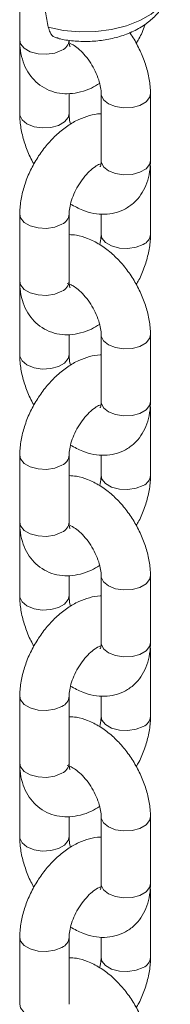
# Model space of a CAD drawing. Units: millimetres. Extents: x 0 to 42, y 0 to 29.8.
# Drawn here: x 34.2 to 34.2, y 20.2 to 20.5 of the extents above; entities that cross this region are included whole.
import ezdxf

# ---------------------------------------------------------------- set-up
doc = ezdxf.new("R2010")
doc.units = ezdxf.units.MM

msp = doc.modelspace()

# ---------------------------------------------------------------- linework, layer by layer
at = {"color": 7, "linetype": 'Continuous', "lineweight": 18}
for p, q in [((34.20572905944458, 20.47155471144322), (34.20572905944458, 20.4552238952055)), ((34.20572905944464, 20.45358895578084), (34.20572905944464, 20.43725813954313)), ((34.21772905944464, 20.43725813954313), (34.21772905944464, 20.44218941164187)), ((34.22552804931777, 20.4421592422153), (34.22552804931777, 20.42582842597758)), ((34.23752804931777, 20.42582842597758), (34.23752804931777, 20.4421592422153)), ((34.23752804931781, 20.42419348655296), (34.2374860123445, 20.42503376825327)), ((34.23752804931782, 20.40786267031524), (34.23752804931782, 20.42419348655295)), ((34.20572905944458, 20.41276377298745), (34.20572905944458, 20.39643295674973)), ((34.21772905944457, 20.39643295674973), (34.21772905944457, 20.41276377298745)), ((34.22552804931783, 20.41283422450324), (34.22552804931783, 20.40786267031524)), ((34.20572905944464, 20.39479801732507), (34.20572905944464, 20.37846720108735)), ((34.21772905944464, 20.37846720108735), (34.21772905944464, 20.3833984731861)), ((34.22552804931777, 20.38336830375953), (34.22552804931777, 20.36703748752181)), ((34.23752804931777, 20.36703748752181), (34.23752804931777, 20.38336830375953)), ((34.23752804931781, 20.36540254809718), (34.2374860123445, 20.3662428297975)), ((34.23752804931782, 20.34907173185946), (34.23752804931782, 20.36540254809718)), ((34.20572905944458, 20.35397283453167), (34.20572905944458, 20.33764201829396)), ((34.21772905944457, 20.33764201829396), (34.21772905944457, 20.35397283453167)), ((34.22552804931783, 20.35404328604747), (34.22552804931783, 20.34907173185946)), ((34.20572905944464, 20.33600707886929), (34.20572905944464, 20.31967626263158)), ((34.21772905944464, 20.31967626263158), (34.21772905944464, 20.32460753473032)), ((34.22552804931777, 20.32457736530375), (34.22552804931777, 20.30824654906604)), ((34.23752804931777, 20.30824654906604), (34.23752804931777, 20.32457736530375)), ((34.23752804931781, 20.30661160964141), (34.2374860123445, 20.30745189134172)), ((34.23752804931782, 20.29028079340369), (34.23752804931782, 20.3066116096414)), ((34.20572905944458, 20.2951818960759), (34.20572905944458, 20.27885107983818)), ((34.21772905944457, 20.27885107983818), (34.21772905944457, 20.2951818960759)), ((34.22552804931783, 20.29525234759169), (34.22552804931783, 20.29028079340369)), ((34.20572905944464, 20.27721614041352), (34.20572905944464, 20.2608853241758)), ((34.21772905944464, 20.2608853241758), (34.21772905944464, 20.26581659627455)), ((34.22552804931777, 20.26578642684798), (34.22552804931777, 20.24945561061026)), ((34.23752804931777, 20.24945561061026), (34.23752804931777, 20.26578642684797)), ((34.23752804931781, 20.24782067118564), (34.2374860123445, 20.24866095288595)), ((34.23752804931782, 20.23148985494791), (34.23752804931782, 20.24782067118563)), ((34.20572905944458, 20.23639095762012), (34.20572905944458, 20.22006014138241)), ((34.21772905944457, 20.22006014138241), (34.21772905944457, 20.23639095762012)), ((34.22552804931783, 20.23646140913592), (34.22552804931783, 20.23148985494791))]:
    msp.add_line(p, q, dxfattribs=at)
at = {"color": 8, "linetype": 'Continuous', "lineweight": 18, "flags": 128}
for points in [[(34.21267144481615, 20.45839061274385), (34.2163747730002, 20.45761281344852), (34.22026532170066, 20.45725064693175), (34.22420444972102, 20.45731701913639), (34.22805178472208, 20.45780956486345), (34.23167022544409, 20.45871073205686), (34.23493082736284, 20.45998840727773), (34.2377173976772, 20.46159706007907), (34.2399306358843, 20.46347936550076), (34.24149167239096, 20.46556824686648), (34.24234156364165, 20.46777395343801)], [(34.20572905944458, 20.4552238952055), (34.20593350448684, 20.45432741687916), (34.20681414717885, 20.45323718343362), (34.20828760082647, 20.45238657674852), (34.21017614517396, 20.45187819254369), (34.21225199390106, 20.45177334945719), (34.21426476901502, 20.45208469311256), (34.2159717001317, 20.45277467087004)], [(34.22552805001334, 20.4421575743733), (34.22555088112922, 20.44185735857934), (34.22609020259554, 20.44069540823887), (34.22728540863065, 20.43971001787983), (34.22899233974732, 20.43902004012236), (34.23100511486128, 20.43870869646698), (34.23308096358838, 20.43881353955348), (34.23496950793587, 20.43932192375831), (34.2364429615835, 20.44017253044342), (34.2373236042755, 20.44126276388895), (34.2375280480279, 20.44216151341369)], [(34.21772904747253, 20.43726505893877), (34.21752461440238, 20.43636166121678), (34.21664397171038, 20.43527142777124), (34.21517051806276, 20.43442082108614), (34.21328197371526, 20.43391243688131), (34.21120612498816, 20.43380759379481), (34.2091933498742, 20.43411893745019), (34.20748641875753, 20.43480891520766), (34.20629121272243, 20.43579430556669), (34.2057518912561, 20.43695625590717), (34.20572906009895, 20.43725975715445)], [(34.22552804931777, 20.42582842597758), (34.22555088112922, 20.42552654234163), (34.22609020259554, 20.42436459200115), (34.22728540863065, 20.42337920164212), (34.22899233974732, 20.42268922388464), (34.23100511486128, 20.42237788022927), (34.23308096358838, 20.42248272331577), (34.23496950793587, 20.4229911075206), (34.2364429615835, 20.4238417142057), (34.2373236042755, 20.42493194765124), (34.23752804931777, 20.42582842597758)], [(34.23752804882937, 20.42419208891006), (34.23750521750637, 20.42389160291699), (34.23739893329464, 20.42347878633566)], [(34.20572906020924, 20.41276202428185), (34.20593350448684, 20.4118672946611), (34.20681414717885, 20.41077706121556), (34.20828760082647, 20.40992645453046), (34.21017614517396, 20.40941807032563), (34.21225199390106, 20.40931322723913), (34.21426476901502, 20.4096245708945), (34.21597170013169, 20.41031454865198)], [(34.23577069000495, 20.40541344597977), (34.23406375888828, 20.40472346822229), (34.23205098377431, 20.40441212456691), (34.22997513504721, 20.40451696765342), (34.22808659069972, 20.40502535185825), (34.22661313705209, 20.40587595854335), (34.22573249436009, 20.40696619198889), (34.22552804988763, 20.40786417985279)], [(34.20572905944458, 20.39643295674973), (34.20593350448684, 20.39553647842338), (34.20681414717885, 20.39444624497785), (34.20828760082647, 20.39359563829274), (34.21017614517396, 20.39308725408792), (34.21225199390106, 20.39298241100141), (34.21426476901502, 20.39329375465679), (34.2159717001317, 20.39398373241426)], [(34.22552805001334, 20.38336663591753), (34.22555088112922, 20.38306642012357), (34.22609020259554, 20.38190446978309), (34.22728540863065, 20.38091907942406), (34.22899233974732, 20.38022910166658), (34.23100511486128, 20.37991775801121), (34.23308096358838, 20.38002260109771), (34.23496950793587, 20.38053098530254), (34.2364429615835, 20.38138159198764), (34.2373236042755, 20.38247182543317), (34.2375280480279, 20.38337057495791)], [(34.21772904747253, 20.37847412048299), (34.21752461440238, 20.377570722761), (34.21664397171038, 20.37648048931547), (34.21517051806276, 20.37562988263037), (34.21328197371526, 20.37512149842554), (34.21120612498816, 20.37501665533904), (34.2091933498742, 20.37532799899441), (34.20748641875753, 20.37601797675189), (34.20629121272243, 20.37700336711092), (34.2057518912561, 20.3781653174514), (34.20572906009895, 20.37846881869868)], [(34.22552804931777, 20.36703748752181), (34.22555088112922, 20.36673560388585), (34.22609020259554, 20.36557365354538), (34.22728540863065, 20.36458826318634), (34.22899233974732, 20.36389828542887), (34.23100511486128, 20.36358694177349), (34.23308096358838, 20.36369178485999), (34.23496950793587, 20.36420016906483), (34.2364429615835, 20.36505077574993), (34.2373236042755, 20.36614100919546), (34.23752804931777, 20.36703748752181)], [(34.23752804882937, 20.36540115045429), (34.23750521750637, 20.36510066446122), (34.23739893329464, 20.36468784787989)], [(34.20572906020924, 20.35397108582607), (34.20593350448684, 20.35307635620532), (34.20681414717885, 20.35198612275979), (34.20828760082647, 20.35113551607469), (34.21017614517396, 20.35062713186986), (34.21225199390106, 20.35052228878335), (34.21426476901502, 20.35083363243873), (34.21597170013169, 20.3515236101962)], [(34.23577069000495, 20.34662250752399), (34.23406375888828, 20.34593252976652), (34.23205098377431, 20.34562118611114), (34.22997513504721, 20.34572602919765), (34.22808659069972, 20.34623441340247), (34.22661313705209, 20.34708502008758), (34.22573249436009, 20.34817525353311), (34.22552804988763, 20.34907324139702)], [(34.20572905944458, 20.33764201829396), (34.20593350448684, 20.33674553996761), (34.20681414717885, 20.33565530652207), (34.20828760082647, 20.33480469983697), (34.21017614517396, 20.33429631563214), (34.21225199390106, 20.33419147254564), (34.21426476901502, 20.33450281620102), (34.2159717001317, 20.33519279395849)], [(34.22552805001334, 20.32457569746175), (34.22555088112922, 20.3242754816678), (34.22609020259554, 20.32311353132732), (34.22728540863065, 20.32212814096828), (34.22899233974732, 20.32143816321081), (34.23100511486128, 20.32112681955543), (34.23308096358838, 20.32123166264194), (34.23496950793587, 20.32174004684676), (34.2364429615835, 20.32259065353187), (34.2373236042755, 20.3236808869774), (34.2375280480279, 20.32457963650214)], [(34.21772904747253, 20.31968318202722), (34.21752461440238, 20.31877978430523), (34.21664397171038, 20.31768955085969), (34.21517051806276, 20.31683894417459), (34.21328197371526, 20.31633055996976), (34.21120612498816, 20.31622571688326), (34.2091933498742, 20.31653706053864), (34.20748641875753, 20.31722703829611), (34.20629121272243, 20.31821242865514), (34.2057518912561, 20.31937437899562), (34.20572906009895, 20.3196778802429)], [(34.22552804931777, 20.30824654906604), (34.22555088112922, 20.30794466543008), (34.22609020259554, 20.3067827150896), (34.22728540863065, 20.30579732473057), (34.22899233974732, 20.3051073469731), (34.23100511486128, 20.30479600331772), (34.23308096358838, 20.30490084640422), (34.23496950793587, 20.30540923060905), (34.2364429615835, 20.30625983729415), (34.2373236042755, 20.30735007073969), (34.23752804931777, 20.30824654906604)], [(34.23752804882937, 20.30661021199851), (34.23750521750637, 20.30630972600544), (34.23739893329464, 20.30589690942412)], [(34.20572906020924, 20.2951801473703), (34.20593350448684, 20.29428541774955), (34.20681414717885, 20.29319518430401), (34.20828760082647, 20.29234457761891), (34.21017614517396, 20.29183619341408), (34.21225199390106, 20.29173135032758), (34.21426476901502, 20.29204269398296), (34.21597170013169, 20.29273267174043)], [(34.23577069000495, 20.28783156906822), (34.23406375888828, 20.28714159131075), (34.23205098377431, 20.28683024765537), (34.22997513504721, 20.28693509074187), (34.22808659069972, 20.2874434749467), (34.22661313705209, 20.2882940816318), (34.22573249436009, 20.28938431507734), (34.22552804988763, 20.29028230294124)], [(34.20572905944458, 20.27885107983818), (34.20593350448684, 20.27795460151184), (34.20681414717885, 20.2768643680663), (34.20828760082647, 20.27601376138119), (34.21017614517396, 20.27550537717637), (34.21225199390106, 20.27540053408987), (34.21426476901502, 20.27571187774524), (34.2159717001317, 20.27640185550272)], [(34.22552805001334, 20.26578475900598), (34.22555088112922, 20.26548454321202), (34.22609020259554, 20.26432259287154), (34.22728540863065, 20.26333720251251), (34.22899233974732, 20.26264722475504), (34.23100511486128, 20.26233588109966), (34.23308096358838, 20.26244072418616), (34.23496950793587, 20.26294910839099), (34.2364429615835, 20.26379971507609), (34.2373236042755, 20.26488994852163), (34.2375280480279, 20.26578869804637)], [(34.21772904747253, 20.26089224357145), (34.21752461440238, 20.25998884584946), (34.21664397171038, 20.25889861240392), (34.21517051806276, 20.25804800571882), (34.21328197371526, 20.25753962151399), (34.21120612498816, 20.25743477842748), (34.2091933498742, 20.25774612208286), (34.20748641875753, 20.25843609984034), (34.20629121272243, 20.25942149019937), (34.2057518912561, 20.26058344053985), (34.20572906009895, 20.26088694178713)], [(34.22552804931777, 20.24945561061026), (34.22555088112922, 20.24915372697431), (34.22609020259554, 20.24799177663383), (34.22728540863065, 20.2470063862748), (34.22899233974732, 20.24631640851732), (34.23100511486128, 20.24600506486194), (34.23308096358838, 20.24610990794844), (34.23496950793587, 20.24661829215328), (34.2364429615835, 20.24746889883838), (34.2373236042755, 20.24855913228391), (34.23752804931777, 20.24945561061026)], [(34.23752804882937, 20.24781927354274), (34.23750521750637, 20.24751878754967), (34.23739893329464, 20.24710597096834)], [(34.20572906020924, 20.23638920891453), (34.20593350448684, 20.23549447929377), (34.20681414717885, 20.23440424584824), (34.20828760082647, 20.23355363916314), (34.21017614517396, 20.23304525495831), (34.21225199390106, 20.23294041187181), (34.21426476901502, 20.23325175552718), (34.21597170013169, 20.23394173328466)], [(34.23577069000495, 20.22904063061245), (34.23406375888828, 20.22835065285497), (34.23205098377431, 20.22803930919959), (34.22997513504721, 20.2281441522861), (34.22808659069972, 20.22865253649093), (34.22661313705209, 20.22950314317603), (34.22573249436009, 20.23059337662156), (34.22552804988763, 20.23149136448546)], [(34.20572905944458, 20.22006014138241), (34.20593350448684, 20.21916366305606), (34.20681414717885, 20.21807342961052), (34.20828760082647, 20.21722282292543), (34.21017614517396, 20.21671443872059), (34.21225199390106, 20.21660959563409), (34.21426476901502, 20.21692093928947), (34.2159717001317, 20.21761091704694)]]:
    msp.add_lwpolyline(points, dxfattribs=at)
at = {"color": 8, "linetype": 'Continuous', "lineweight": 18}
for centre, radius, start, end in [((34.21488016271795, 20.45541294664815), 0.002855162518488881, 292.476413647723, 356.2034453946307), ((34.21487967781111, 20.41295332434216), 0.002855809848666659, 292.4815688842339, 356.1546806136982), ((34.23467864070842, 20.40805224948005), 0.002855845860538915, 292.4818556123769, 356.1519695089081), ((34.21488016271795, 20.39662200819237), 0.002855162518488646, 292.4764136476957, 356.2034453947019), ((34.2148796778111, 20.35416238588639), 0.002855809848676634, 292.4815688844702, 356.1546806136462), ((34.23467864070842, 20.34926131102427), 0.002855845860532894, 292.4818556122725, 356.1519695089697), ((34.21488016271795, 20.3378310697366), 0.002855162518488646, 292.476413647723, 356.2034453947019), ((34.21487967781109, 20.29537144743062), 0.002855809848684658, 292.4815688845474, 356.1546806135135), ((34.23467864070841, 20.2904703725685), 0.002855845860546005, 292.4818556124814, 356.1519695089177), ((34.21488016271795, 20.27904013128082), 0.002855162518488646, 292.476413647723, 356.2034453947019), ((34.2148796778111, 20.23658050897484), 0.002855809848676396, 292.4815688844974, 356.1546806137173), ((34.23467864070842, 20.23167943411273), 0.002855845860538915, 292.4818556123769, 356.1519695089081)]:
    msp.add_arc(centre, radius, start, end, dxfattribs=at)
at = {"color": 7, "linetype": 'Continuous', "lineweight": 18}
for points, knots in [([(34.21267144481615, 20.45839061274385), (34.2124516898733, 20.45962186631332), (34.21171269323199, 20.46376235225967), (34.21069177911094, 20.46953914262198), (34.20989409748682, 20.47408741932381), (34.20960773910095, 20.47572019753432)], [0, 0, 0, 0, 0.2133978975819136, 0.7176190330166452, 1, 1, 1, 1]), ([(34.21501459349658, 20.45566276047679), (34.21522345051056, 20.45561023134142), (34.21658171801955, 20.45526861668135), (34.21921806678694, 20.45494172036408), (34.2228838154755, 20.45485659364734), (34.22653868399215, 20.45523198488256), (34.23009079985665, 20.45605346053232), (34.23346290336683, 20.4573509340893), (34.23638976214436, 20.45906641001615), (34.23877768712371, 20.46110780625986), (34.24055464339458, 20.46334555308341), (34.24175800266437, 20.4655476076203), (34.24211275205763, 20.46705013619098), (34.24225786738523, 20.46766476705404)], [0, 0, 0, 0, 0.01913509157329911, 0.1244419455700841, 0.2293967676866543, 0.33490231831279, 0.44170718081035, 0.5508615427769391, 0.6630418820398137, 0.7596580987765854, 0.8512890186480331, 0.9391676400708068, 1, 1, 1, 1]), ([(34.23406701821951, 20.45442335089865), (34.23428179238765, 20.45478884965546), (34.23509877397409, 20.45617917399827), (34.23580350796577, 20.45776913638866), (34.23613834377937, 20.45896851964355), (34.23616445666965, 20.45906205612339)], [0, 0, 0, 0, 0.247458927851995, 0.9413114677578862, 1, 1, 1, 1]), ([(34.21504216886931, 20.4557800563284), (34.21477277667236, 20.45580792193753), (34.21392041502178, 20.4558960892151), (34.21308797756959, 20.45687814606996), (34.21279076047824, 20.4579573671921), (34.21267144481615, 20.45839061274385)], [0, 0, 0, 0, 0.2166664227832743, 0.6855363735036077, 0.9999999999999999, 0.9999999999999999, 0.9999999999999999, 0.9999999999999999]), ([(34.23752804931783, 20.44215924221534), (34.23751064183365, 20.44277369096859), (34.23746264243726, 20.44446797194339), (34.23696397010305, 20.44731578116278), (34.23594431081052, 20.45064850260273), (34.23445148141236, 20.45386326886184), (34.23325570869216, 20.45603177396676), (34.23249180825764, 20.45700609638371), (34.23245009175483, 20.45705930400345)], [0, 0, 0, 0, 0.1233772716182319, 0.3402004852684464, 0.5565645341657585, 0.7721664610134383, 0.9875580402370069, 1, 1, 1, 1]), ([(34.20577109641791, 20.45438361350488), (34.20575677520999, 20.45427543480259), (34.20572240236665, 20.45401579123001), (34.20572660677436, 20.45374621495922), (34.20572905944461, 20.45358895578086)], [0, 0, 0, 0, 0.4166430973449686, 1, 1, 1, 1]), ([(34.20572905944459, 20.4552238952055), (34.20574705871126, 20.45460620103209), (34.20579381881988, 20.45300149973093), (34.20627573891262, 20.45057069159795), (34.207278857367, 20.44806302574063), (34.20872225951019, 20.44592632420335), (34.21060081020296, 20.44416500822084), (34.21285774612035, 20.44289449404625), (34.21537035598028, 20.44220354128958), (34.21795878204031, 20.44209007564467), (34.22058281909295, 20.44253390764473), (34.22301285931852, 20.44337665844271), (34.22449860042789, 20.44428132690268), (34.22515099024412, 20.44467856736848)], [0, 0, 0, 0, 0.06401595611713377, 0.1663063899572957, 0.2631469401473517, 0.3555589310895375, 0.4454987206120765, 0.5416028329903868, 0.6347699113017576, 0.7272045548528939, 0.8221051217600238, 0.9218862517888882, 1, 1, 1, 1]), ([(34.21795444663703, 20.45373338570505), (34.21795998479494, 20.4537269550053), (34.21800530976012, 20.45367432536801), (34.21784285470946, 20.45394872200832), (34.2177390410162, 20.45459450124828), (34.21773075013162, 20.45511728792491), (34.21772905944459, 20.4552238952055)], [0, 0, 0, 0, 0.05730558499639586, 0.4689959523657878, 0.8917170233521252, 1, 1, 1, 1]), ([(34.21799535409951, 20.45440751678456), (34.21822149198174, 20.45431024530874), (34.21875316513248, 20.45408155018026), (34.21996631018844, 20.45321438085796), (34.22134652172674, 20.45188155353189), (34.22270905949873, 20.45015364010109), (34.22389961340568, 20.44816338389622), (34.22481034826625, 20.44607057730084), (34.22535357213943, 20.44412950188443), (34.2255171270716, 20.44285196480129), (34.22552598882254, 20.44228992519043), (34.22552804931784, 20.44215924221534)], [0, 0, 0, 0, 0.08820980212981319, 0.2073902123772074, 0.3307344098513437, 0.45836109041981, 0.5887067800988135, 0.7197557211281076, 0.8488957149154228, 0.9648658970963956, 1, 1, 1, 1]), ([(34.22552804931777, 20.43722797011658), (34.225460407824, 20.43723156144696), (34.22452330345681, 20.43728131569081), (34.2226702684338, 20.43685323125574), (34.22001312082249, 20.43593244577634), (34.21735625988917, 20.43440029770587), (34.2147810621393, 20.43236130003669), (34.2123890950357, 20.42986367785091), (34.21027049775724, 20.42701608809153), (34.20848877214929, 20.42391204791246), (34.20709286538452, 20.42063519396028), (34.2061386738819, 20.41726317017287), (34.20576290019122, 20.41462584773777), (34.20573594903959, 20.41314287044199), (34.20572905944459, 20.41276377298744)], [0, 0, 0, 0, 0.006591544666707146, 0.09131917334085499, 0.1804041894719574, 0.2744825915347177, 0.3720594200488647, 0.4704870003642662, 0.5685857622447976, 0.6665217189131812, 0.7648902305761647, 0.8642167805544138, 0.9652893722584772, 1, 1, 1, 1]), ([(34.20572905944461, 20.43725813954314), (34.20574670981389, 20.43664385697964), (34.20579537894163, 20.43495003425642), (34.20628608331789, 20.43209677310565), (34.20733867161154, 20.42878658274024), (34.20833845841264, 20.42638123569046), (34.20907454195595, 20.42518224540969), (34.20919009054293, 20.42499403085986)], [0, 0, 0, 0, 0.1518838559751052, 0.4188045401673301, 0.6851599686014758, 0.9505771850448388, 1, 1, 1, 1]), ([(34.21810611851834, 20.43473881439001), (34.21804814548594, 20.43493299934869), (34.2178120571131, 20.43572379481053), (34.21774342731118, 20.43656367508727), (34.21773176996047, 20.43712712796213), (34.21772905944461, 20.43725813954314)], [0, 0, 0, 0, 0.1998726486820853, 0.8139579120376412, 0.9999999999999999, 0.9999999999999999, 0.9999999999999999, 0.9999999999999999]), ([(34.2180695136047, 20.41525286600325), (34.21904704589478, 20.41470789535927), (34.22087799384958, 20.41368714863185), (34.22368713984255, 20.41290069657896), (34.22633660977161, 20.4126719993025), (34.22895987440839, 20.41302078391663), (34.23143152493899, 20.41398213209916), (34.23358993299126, 20.41553640005935), (34.23527650945383, 20.41750352904256), (34.23650293168373, 20.41980146560186), (34.23728888563252, 20.42243108424528), (34.23751757566931, 20.42449562241385), (34.23752682116839, 20.42567214023339), (34.23752804931783, 20.42582842597763)], [0, 0, 0, 0, 0.115295768089902, 0.2159525091140687, 0.3113013499837518, 0.4027393516739954, 0.5022064401527067, 0.5970164080030638, 0.6894521977484639, 0.7823569275161546, 0.8787190222968604, 0.9838893321053757, 1, 1, 1, 1]), ([(34.22552804931784, 20.42582842597763), (34.22552193108054, 20.42561190719247), (34.22550438923343, 20.42499111737294), (34.22533252433151, 20.42439345934212), (34.22531376660663, 20.42437019936954), (34.22530533909165, 20.42435974907408)], [0, 0, 0, 0, 0.2277708457631636, 0.6530510603652567, 0.9999999999999999, 0.9999999999999999, 0.9999999999999999, 0.9999999999999999]), ([(34.21772905944459, 20.41276377298744), (34.21773580504791, 20.41300847488809), (34.21775532628471, 20.41371662262814), (34.21801024709234, 20.41520964716571), (34.21863936503393, 20.41718080266452), (34.21960943972483, 20.41923933906681), (34.2208574637199, 20.42119637050246), (34.22228043071664, 20.42288540343838), (34.22369684842045, 20.42414748395285), (34.22487316231905, 20.42488915576211), (34.22530545235042, 20.42503732652505), (34.22547609720931, 20.42509581637468)], [0, 0, 0, 0, 0.06209363829178831, 0.1796940257086966, 0.3010965795801074, 0.4260408513325827, 0.5527182929978427, 0.6789130244449164, 0.8023693265011538, 0.9219860372767488, 1, 1, 1, 1]), ([(34.23752804931783, 20.38336830375957), (34.23751058793101, 20.3839826985568), (34.23746243990347, 20.38567683075332), (34.23696553587039, 20.38852641002446), (34.23593856875946, 20.39185181641125), (34.23447279866956, 20.39509366876739), (34.23262582830245, 20.39815894792796), (34.2304415249715, 20.40096437202865), (34.22796024034432, 20.40342779563592), (34.22521431002415, 20.40547519309139), (34.22237724177231, 20.40689910757994), (34.21984792774504, 20.40769585393726), (34.21832521816575, 20.40776510585762), (34.21772905944457, 20.40779221879948)], [0, 0, 0, 0, 0.05611631132816304, 0.1547351152681445, 0.2531450749705542, 0.3512083948287991, 0.4491760412083964, 0.5476426901937361, 0.647179038320015, 0.7485611697933445, 0.8521722843921967, 0.9421237095440281, 1, 1, 1, 1]), ([(34.22552804931781, 20.40786267031524), (34.22551856623706, 20.40761690902463), (34.22549112295941, 20.40690569549474), (34.2253987160808, 20.40602751306938), (34.22519142899933, 20.40538545241887), (34.22518759515772, 20.40537357729947)], [0, 0, 0, 0, 0.3413425024378225, 0.9878179165520801, 1, 1, 1, 1]), ([(34.23406701821951, 20.39563241244288), (34.23428345961582, 20.39599789633985), (34.23510678318801, 20.39738816415715), (34.23614872378556, 20.39999978436268), (34.2371228130804, 20.403360865333), (34.23749389140912, 20.40600076998861), (34.23752109515218, 20.40748360837139), (34.23752804931781, 20.40786267031524)], [0, 0, 0, 0, 0.09518812703791744, 0.3620870596706694, 0.6315853952977624, 0.9058211887258731, 0.9999999999999999, 0.9999999999999999, 0.9999999999999999, 0.9999999999999999]), ([(34.20577109641791, 20.39559267504911), (34.20575677520999, 20.39548449634682), (34.20572240236665, 20.39522485277423), (34.20572660677436, 20.39495527650344), (34.20572905944461, 20.39479801732508)], [0, 0, 0, 0, 0.4166430973449864, 1, 1, 1, 1]), ([(34.20572905944459, 20.39643295674972), (34.20574705871126, 20.39581526257632), (34.20579381881988, 20.39421056127516), (34.20627573891262, 20.39177975314218), (34.207278857367, 20.38927208728485), (34.20872225951019, 20.38713538574758), (34.21060081020296, 20.38537406976506), (34.21285774612035, 20.38410355559047), (34.21537035598028, 20.38341260283381), (34.21795878204031, 20.3832991371889), (34.22058281909295, 20.38374296918896), (34.22301285931852, 20.38458571998694), (34.22449860042789, 20.3854903884469), (34.22515099024412, 20.38588762891271)], [0, 0, 0, 0, 0.06401595611713377, 0.1663063899572957, 0.2631469401473517, 0.3555589310895375, 0.4454987206120765, 0.5416028329903868, 0.6347699113017576, 0.7272045548528939, 0.8221051217600238, 0.9218862517888882, 1, 1, 1, 1]), ([(34.21726305297518, 20.39586526690686), (34.21724966448754, 20.39586504271695), (34.217210732326, 20.39586439079883), (34.21770392606322, 20.39578851267725), (34.21867316754907, 20.39533692352144), (34.21995865806306, 20.39443195350403), (34.22134868072472, 20.39308821372344), (34.22270845882641, 20.39136336974509), (34.22389977691027, 20.38937226358193), (34.2248103048107, 20.38727968717867), (34.22535358275734, 20.38533855161885), (34.22551712644371, 20.3840610270439), (34.22552598870408, 20.38349898686641), (34.22552804931784, 20.38336830375957)], [0, 0, 0, 0, 0.04943335304759581, 0.1437464288747323, 0.2414758044333476, 0.3406227628250618, 0.4432336028904909, 0.5494070684938364, 0.6578424954597041, 0.7668629617975745, 0.8742953625097303, 0.9707717112948095, 1, 1, 1, 1]), ([(34.21795444663703, 20.39494244724927), (34.21795998479494, 20.39493601654952), (34.21800530976012, 20.39488338691223), (34.21784285470946, 20.39515778355254), (34.2177390410162, 20.3958035627925), (34.21773075013162, 20.39632634946914), (34.21772905944459, 20.39643295674972)], [0, 0, 0, 0, 0.05730558499639586, 0.4689959523657878, 0.8917170233521252, 1, 1, 1, 1]), ([(34.22552804931777, 20.37843703166081), (34.225460407824, 20.37844062299118), (34.22452330345681, 20.37849037723504), (34.2226702684338, 20.37806229279997), (34.22001312082249, 20.37714150732057), (34.21735625988917, 20.3756093592501), (34.2147810621393, 20.37357036158092), (34.2123890950357, 20.37107273939513), (34.21027049775724, 20.36822514963576), (34.20848877214929, 20.36512110945669), (34.20709286538452, 20.36184425550451), (34.2061386738819, 20.35847223171709), (34.20576290019122, 20.355834909282), (34.20573594903959, 20.35435193198622), (34.20572905944459, 20.35397283453166)], [0, 0, 0, 0, 0.006591544666707146, 0.091319173340855, 0.1804041894719575, 0.2744825915347179, 0.3720594200488647, 0.4704870003642663, 0.5685857622447977, 0.666521718913181, 0.7648902305761648, 0.8642167805544139, 0.9652893722584776, 1, 1, 1, 1]), ([(34.20572905944461, 20.37846720108737), (34.20574670981389, 20.37785291852387), (34.20579537894163, 20.37615909580065), (34.20628608331789, 20.37330583464987), (34.20733867161154, 20.36999564428446), (34.20833845841264, 20.36759029723469), (34.20907454195595, 20.36639130695392), (34.20919009054293, 20.36620309240408)], [0, 0, 0, 0, 0.1518838559751051, 0.4188045401673298, 0.6851599686014762, 0.9505771850448381, 1, 1, 1, 1]), ([(34.21810611851834, 20.37594787593423), (34.21804814548594, 20.37614206089292), (34.2178120571131, 20.37693285635475), (34.21774342731118, 20.3777727366315), (34.21773176996047, 20.37833618950636), (34.21772905944461, 20.37846720108737)], [0, 0, 0, 0, 0.1998726486820853, 0.8139579120376371, 0.9999999999999999, 0.9999999999999999, 0.9999999999999999, 0.9999999999999999]), ([(34.21772905944459, 20.35397283453166), (34.21773580504791, 20.35421753643232), (34.21775532628471, 20.35492568417236), (34.21801024709234, 20.35641870870993), (34.21863936503393, 20.35838986420875), (34.21960943972483, 20.36044840061104), (34.2208574637199, 20.36240543204668), (34.22228043071664, 20.3640944649826), (34.22369684842045, 20.36535654549708), (34.22487316231905, 20.36609821730633), (34.22530545235042, 20.36624638806927), (34.22547609720931, 20.36630487791891)], [0, 0, 0, 0, 0.06209363829178904, 0.1796940257086958, 0.3010965795801067, 0.4260408513325826, 0.5527182929978426, 0.6789130244449163, 0.8023693265011538, 0.9219860372767488, 1, 1, 1, 1]), ([(34.2180695136047, 20.35646192754748), (34.21904704589478, 20.35591695690349), (34.22087799384958, 20.35489621017608), (34.22368713984255, 20.35410975812319), (34.22633660977161, 20.35388106084673), (34.22895987440839, 20.35422984546086), (34.23143152493899, 20.35519119364338), (34.23358993299126, 20.35674546160358), (34.23527650945383, 20.35871259058679), (34.23650293168373, 20.36101052714609), (34.23728888563252, 20.3636401457895), (34.23751757566931, 20.36570468395808), (34.23752682116839, 20.36688120177761), (34.23752804931783, 20.36703748752186)], [0, 0, 0, 0, 0.115295768089902, 0.2159525091140688, 0.3113013499837519, 0.4027393516739955, 0.5022064401527071, 0.5970164080030639, 0.689452197748464, 0.7823569275161552, 0.87871902229686, 0.9838893321053761, 1, 1, 1, 1]), ([(34.22552804931784, 20.36703748752186), (34.22552193108054, 20.3668209687367), (34.22550438923343, 20.36620017891717), (34.22533252433151, 20.36560252088635), (34.22531376660663, 20.36557926091376), (34.22530533909165, 20.36556881061831)], [0, 0, 0, 0, 0.2277708457631636, 0.6530510603652587, 1, 1, 1, 1]), ([(34.23752804931783, 20.3245773653038), (34.23751058793101, 20.32519176010103), (34.23746243990347, 20.32688589229754), (34.23696553587039, 20.32973547156869), (34.23593856875946, 20.33306087795548), (34.23447279866955, 20.33630273031162), (34.23262582830245, 20.33936800947219), (34.2304415249715, 20.34217343357288), (34.22796024034432, 20.34463685718015), (34.22521431002414, 20.34668425463562), (34.22237724177231, 20.34810816912416), (34.21984792774504, 20.34890491548149), (34.21832521816575, 20.34897416740185), (34.21772905944457, 20.3490012803437)], [0, 0, 0, 0, 0.05611631132816231, 0.1547351152681446, 0.2531450749705539, 0.3512083948287988, 0.4491760412083962, 0.5476426901937359, 0.6471790383200148, 0.7485611697933445, 0.8521722843921966, 0.9421237095440281, 1, 1, 1, 1]), ([(34.22552804931781, 20.34907173185947), (34.22551856623706, 20.34882597056886), (34.22549112295942, 20.34811475703896), (34.22539871608079, 20.3472365746136), (34.22519142899933, 20.34659451396309), (34.22518759515772, 20.3465826388437)], [0, 0, 0, 0, 0.3413425024378372, 0.9878179165521066, 1, 1, 1, 1]), ([(34.23406701821951, 20.33684147398711), (34.23428345961582, 20.33720695788407), (34.23510678318801, 20.33859722570138), (34.23614872378556, 20.34120884590691), (34.2371228130804, 20.34456992687723), (34.23749389140912, 20.34720983153283), (34.23752109515218, 20.34869266991562), (34.23752804931781, 20.34907173185947)], [0, 0, 0, 0, 0.09518812703791538, 0.3620870596706677, 0.6315853952977619, 0.905821188725872, 0.9999999999999999, 0.9999999999999999, 0.9999999999999999, 0.9999999999999999]), ([(34.20577109641791, 20.33680173659333), (34.20575677520999, 20.33669355789105), (34.20572240236665, 20.33643391431846), (34.20572660677436, 20.33616433804767), (34.20572905944461, 20.33600707886931)], [0, 0, 0, 0, 0.4166430973449686, 1, 1, 1, 1]), ([(34.20572905944459, 20.33764201829395), (34.20574705871126, 20.33702432412055), (34.20579381881989, 20.33541962281938), (34.20627573891262, 20.3329888146864), (34.207278857367, 20.33048114882908), (34.20872225951019, 20.3283444472918), (34.21060081020296, 20.32658313130929), (34.21285774612035, 20.3253126171347), (34.21537035598028, 20.32462166437804), (34.21795878204031, 20.32450819873313), (34.22058281909295, 20.32495203073318), (34.22301285931852, 20.32579478153116), (34.22449860042789, 20.32669944999113), (34.22515099024412, 20.32709669045693)], [0, 0, 0, 0, 0.06401595611713377, 0.1663063899572962, 0.2631469401473518, 0.3555589310895376, 0.4454987206120765, 0.5416028329903869, 0.6347699113017577, 0.727204554852894, 0.8221051217600238, 0.9218862517888882, 1, 1, 1, 1]), ([(34.21795444663703, 20.3361515087935), (34.21795998479494, 20.33614507809375), (34.21800530976012, 20.33609244845646), (34.21784285470946, 20.33636684509677), (34.2177390410162, 20.33701262433673), (34.21773075013162, 20.33753541101337), (34.21772905944459, 20.33764201829395)], [0, 0, 0, 0, 0.05730558499639433, 0.4689959523657859, 0.8917170233521253, 1, 1, 1, 1]), ([(34.21799535409951, 20.33682563987302), (34.21822149198174, 20.33672836839719), (34.21875316513248, 20.33649967326872), (34.21996631018844, 20.33563250394641), (34.22134652172674, 20.33429967662035), (34.22270905949873, 20.33257176318954), (34.22389961340568, 20.33058150698468), (34.22481034826625, 20.3284887003893), (34.22535357213943, 20.32654762497287), (34.2255171270716, 20.32527008788974), (34.22552598882254, 20.32470804827888), (34.22552804931784, 20.3245773653038)], [0, 0, 0, 0, 0.08820980212981362, 0.2073902123772078, 0.3307344098513442, 0.4583610904198103, 0.5887067800988132, 0.7197557211281078, 0.8488957149154229, 0.9648658970963957, 1, 1, 1, 1]), ([(34.22552804931777, 20.31964609320503), (34.225460407824, 20.31964968453541), (34.22452330345681, 20.31969943877926), (34.2226702684338, 20.3192713543442), (34.22001312082249, 20.31835056886479), (34.21735625988917, 20.31681842079432), (34.2147810621393, 20.31477942312515), (34.2123890950357, 20.31228180093936), (34.21027049775724, 20.30943421117999), (34.20848877214929, 20.30633017100092), (34.20709286538452, 20.30305331704874), (34.2061386738819, 20.29968129326132), (34.20576290019122, 20.29704397082622), (34.20573594903959, 20.29556099353044), (34.20572905944459, 20.29518189607589)], [0, 0, 0, 0, 0.006591544666707083, 0.091319173340855, 0.1804041894719575, 0.2744825915347179, 0.3720594200488647, 0.4704870003642664, 0.5685857622447978, 0.6665217189131812, 0.7648902305761652, 0.8642167805544143, 0.9652893722584778, 1, 1, 1, 1]), ([(34.20572905944461, 20.3196762626316), (34.20574670981389, 20.31906198006809), (34.20579537894163, 20.31736815734487), (34.20628608331789, 20.3145148961941), (34.20733867161154, 20.31120470582869), (34.20833845841264, 20.30879935877891), (34.20907454195595, 20.30760036849815), (34.20919009054293, 20.30741215394832)], [0, 0, 0, 0, 0.1518838559751056, 0.4188045401673303, 0.6851599686014762, 0.9505771850448381, 1, 1, 1, 1]), ([(34.21810611851834, 20.31715693747846), (34.21804814548594, 20.31735112243715), (34.2178120571131, 20.31814191789898), (34.21774342731118, 20.31898179817572), (34.21773176996047, 20.31954525105058), (34.21772905944461, 20.3196762626316)], [0, 0, 0, 0, 0.1998726486820833, 0.8139579120376393, 1, 1, 1, 1]), ([(34.2180695136047, 20.29767098909171), (34.21904704589478, 20.29712601844772), (34.22087799384958, 20.2961052717203), (34.22368713984255, 20.29531881966741), (34.22633660977161, 20.29509012239095), (34.22895987440839, 20.29543890700508), (34.23143152493899, 20.29640025518761), (34.23358993299126, 20.2979545231478), (34.23527650945383, 20.29992165213102), (34.23650293168373, 20.30221958869031), (34.23728888563252, 20.30484920733373), (34.23751757566931, 20.3069137455023), (34.23752682116839, 20.30809026332184), (34.23752804931783, 20.30824654906608)], [0, 0, 0, 0, 0.115295768089902, 0.2159525091140688, 0.3113013499837519, 0.4027393516739953, 0.502206440152707, 0.5970164080030637, 0.6894521977484642, 0.7823569275161552, 0.87871902229686, 0.9838893321053761, 1, 1, 1, 1]), ([(34.22552804931784, 20.30824654906608), (34.22552193108054, 20.30803003028092), (34.22550438923343, 20.3074092404614), (34.22533252433151, 20.30681158243057), (34.22531376660663, 20.30678832245799), (34.22530533909165, 20.30677787216253)], [0, 0, 0, 0, 0.2277708457631636, 0.6530510603652587, 1, 1, 1, 1]), ([(34.21772905944459, 20.29518189607589), (34.21773580504791, 20.29542659797655), (34.21775532628471, 20.29613474571659), (34.21801024709234, 20.29762777025416), (34.21863936503393, 20.29959892575297), (34.21960943972483, 20.30165746215527), (34.2208574637199, 20.30361449359091), (34.22228043071664, 20.30530352652683), (34.22369684842045, 20.3065656070413), (34.22487316231905, 20.30730727885055), (34.22530545235042, 20.3074554496135), (34.22547609720931, 20.30751393946314)], [0, 0, 0, 0, 0.06209363829178902, 0.1796940257086957, 0.3010965795801069, 0.4260408513325828, 0.5527182929978425, 0.6789130244449161, 0.8023693265011536, 0.9219860372767487, 1, 1, 1, 1]), ([(34.23752804931783, 20.26578642684802), (34.23751058793101, 20.26640082164526), (34.23746243990347, 20.26809495384177), (34.23696553587039, 20.27094453311291), (34.23593856875946, 20.2742699394997), (34.23447279866956, 20.27751179185584), (34.23262582830245, 20.28057707101641), (34.2304415249715, 20.2833824951171), (34.22796024034432, 20.28584591872437), (34.22521431002414, 20.28789331617984), (34.22237724177231, 20.28931723066838), (34.21984792774504, 20.29011397702571), (34.21832521816575, 20.29018322894607), (34.21772905944457, 20.29021034188793)], [0, 0, 0, 0, 0.05611631132816253, 0.1547351152681446, 0.2531450749705539, 0.351208394828799, 0.4491760412083962, 0.547642690193736, 0.6471790383200149, 0.7485611697933445, 0.8521722843921966, 0.9421237095440281, 1, 1, 1, 1]), ([(34.22552804931781, 20.2902807934037), (34.22551856623706, 20.29003503211309), (34.22549112295942, 20.28932381858319), (34.22539871608078, 20.28844563615782), (34.22519142899933, 20.28780357550733), (34.22518759515772, 20.28779170038793)], [0, 0, 0, 0, 0.3413425024378358, 0.9878179165521085, 1, 1, 1, 1]), ([(34.23406701821951, 20.27805053553134), (34.23428345961582, 20.2784160194283), (34.23510678318801, 20.2798062872456), (34.23614872378556, 20.28241790745113), (34.2371228130804, 20.28577898842146), (34.23749389140912, 20.28841889307706), (34.23752109515218, 20.28990173145984), (34.23752804931781, 20.2902807934037)], [0, 0, 0, 0, 0.09518812703791521, 0.3620870596706676, 0.6315853952977617, 0.9058211887258721, 0.9999999999999999, 0.9999999999999999, 0.9999999999999999, 0.9999999999999999]), ([(34.20572905944459, 20.27885107983818), (34.20574705871126, 20.27823338566477), (34.20579381881989, 20.27662868436361), (34.20627573891262, 20.27419787623063), (34.207278857367, 20.27169021037331), (34.20872225951019, 20.26955350883603), (34.21060081020296, 20.26779219285352), (34.21285774612035, 20.26652167867892), (34.21537035598028, 20.26583072592226), (34.21795878204031, 20.26571726027735), (34.22058281909295, 20.26616109227741), (34.22301285931852, 20.26700384307539), (34.22449860042789, 20.26790851153535), (34.22515099024412, 20.26830575200116)], [0, 0, 0, 0, 0.06401595611713341, 0.1663063899572958, 0.2631469401473518, 0.3555589310895375, 0.4454987206120762, 0.5416028329903868, 0.6347699113017576, 0.7272045548528937, 0.8221051217600237, 0.9218862517888881, 1, 1, 1, 1]), ([(34.21795444663703, 20.27736057033772), (34.21795998479494, 20.27735413963797), (34.21800530976012, 20.27730151000068), (34.21784285470946, 20.277575906641), (34.2177390410162, 20.27822168588096), (34.21773075013162, 20.27874447255759), (34.21772905944459, 20.27885107983818)], [0, 0, 0, 0, 0.05730558499639492, 0.4689959523657867, 0.8917170233521259, 1, 1, 1, 1]), ([(34.20577109641791, 20.27801079813756), (34.20575677520999, 20.27790261943527), (34.20572240236665, 20.27764297586269), (34.20572660677436, 20.27737339959189), (34.20572905944461, 20.27721614041354)], [0, 0, 0, 0, 0.4166430973449767, 1, 1, 1, 1]), ([(34.21726305297518, 20.27828338999531), (34.21724966448754, 20.2782831658054), (34.217210732326, 20.27828251388729), (34.21770392606322, 20.2782066357657), (34.21867316754907, 20.2777550466099), (34.21995865806306, 20.27685007659248), (34.22134868072472, 20.27550633681189), (34.22270845882641, 20.27378149283355), (34.22389977691027, 20.27179038667039), (34.2248103048107, 20.26969781026712), (34.22535358275734, 20.2677566747073), (34.22551712644371, 20.26647915013235), (34.22552598870408, 20.26591710995486), (34.22552804931784, 20.26578642684802)], [0, 0, 0, 0, 0.04943335304759563, 0.1437464288747319, 0.2414758044333473, 0.3406227628250616, 0.4432336028904907, 0.5494070684938362, 0.6578424954597039, 0.7668629617975748, 0.8742953625097308, 0.9707717112948099, 1, 1, 1, 1]), ([(34.22552804931777, 20.26085515474926), (34.225460407824, 20.26085874607963), (34.22452330345681, 20.2609085003235), (34.2226702684338, 20.26048041588842), (34.22001312082249, 20.25955963040902), (34.21735625988917, 20.25802748233855), (34.2147810621393, 20.25598848466937), (34.2123890950357, 20.25349086248358), (34.21027049775724, 20.25064327272421), (34.20848877214929, 20.24753923254514), (34.20709286538452, 20.24426237859296), (34.2061386738819, 20.24089035480555), (34.20576290019122, 20.23825303237045), (34.20573594903959, 20.23677005507467), (34.20572905944459, 20.23639095762012)], [0, 0, 0, 0, 0.006591544666707051, 0.09131917334085496, 0.1804041894719575, 0.2744825915347179, 0.3720594200488647, 0.4704870003642664, 0.5685857622447978, 0.6665217189131812, 0.7648902305761652, 0.8642167805544143, 0.9652893722584778, 1, 1, 1, 1]), ([(34.20572905944461, 20.26088532417582), (34.20574670981389, 20.26027104161232), (34.20579537894163, 20.2585772188891), (34.20628608331789, 20.25572395773833), (34.20733867161154, 20.25241376737291), (34.20833845841264, 20.25000842032314), (34.20907454195595, 20.24880943004237), (34.20919009054293, 20.24862121549254)], [0, 0, 0, 0, 0.1518838559751056, 0.4188045401673303, 0.6851599686014762, 0.9505771850448381, 1, 1, 1, 1]), ([(34.21810611851834, 20.25836599902268), (34.21804814548594, 20.25856018398137), (34.2178120571131, 20.25935097944321), (34.21774342731118, 20.26019085971995), (34.21773176996047, 20.26075431259481), (34.21772905944461, 20.26088532417582)], [0, 0, 0, 0, 0.1998726486820841, 0.8139579120376395, 1, 1, 1, 1]), ([(34.21772905944459, 20.23639095762012), (34.21773580504791, 20.23663565952078), (34.21775532628471, 20.23734380726082), (34.21801024709234, 20.23883683179839), (34.21863936503393, 20.2408079872972), (34.21960943972483, 20.24286652369949), (34.2208574637199, 20.24482355513513), (34.22228043071664, 20.24651258807106), (34.22369684842045, 20.24777466858553), (34.22487316231905, 20.24851634039478), (34.22530545235042, 20.24866451115772), (34.22547609720931, 20.24872300100736)], [0, 0, 0, 0, 0.06209363829178902, 0.1796940257086957, 0.3010965795801069, 0.4260408513325828, 0.5527182929978425, 0.6789130244449161, 0.8023693265011536, 0.9219860372767487, 1, 1, 1, 1]), ([(34.2180695136047, 20.23888005063593), (34.21904704589478, 20.23833507999194), (34.22087799384958, 20.23731433326453), (34.22368713984255, 20.23652788121164), (34.22633660977161, 20.23629918393518), (34.22895987440839, 20.23664796854931), (34.23143152493899, 20.23760931673183), (34.23358993299126, 20.23916358469203), (34.23527650945383, 20.24113071367524), (34.23650293168373, 20.24342865023453), (34.23728888563252, 20.24605826887796), (34.23751757566931, 20.24812280704652), (34.23752682116839, 20.24929932486607), (34.23752804931783, 20.2494556106103)], [0, 0, 0, 0, 0.115295768089902, 0.2159525091140688, 0.3113013499837518, 0.4027393516739952, 0.5022064401527069, 0.5970164080030635, 0.6894521977484641, 0.7823569275161549, 0.8787190222968598, 0.9838893321053759, 1, 1, 1, 1]), ([(34.22552804931784, 20.2494556106103), (34.22552193108054, 20.24923909182515), (34.22550438923343, 20.24861830200562), (34.22533252433151, 20.2480206439748), (34.22531376660663, 20.24799738400222), (34.22530533909165, 20.24798693370676)], [0, 0, 0, 0, 0.2277708457631636, 0.6530510603652583, 1, 1, 1, 1]), ([(34.23752804931783, 20.20699548839224), (34.23751058793101, 20.20760988318948), (34.23746243990347, 20.209304015386), (34.23696553587039, 20.21215359465714), (34.23593856875946, 20.21547900104393), (34.23447279866955, 20.21872085340007), (34.23262582830245, 20.22178613256064), (34.2304415249715, 20.22459155666133), (34.22796024034432, 20.2270549802686), (34.22521431002414, 20.22910237772407), (34.22237724177231, 20.23052629221261), (34.21984792774504, 20.23132303856994), (34.21832521816575, 20.2313922904903), (34.21772905944457, 20.23141940343216)], [0, 0, 0, 0, 0.05611631132816231, 0.1547351152681446, 0.2531450749705539, 0.3512083948287988, 0.4491760412083962, 0.5476426901937359, 0.6471790383200148, 0.7485611697933445, 0.8521722843921966, 0.9421237095440281, 1, 1, 1, 1]), ([(34.22552804931781, 20.23148985494792), (34.22551856623706, 20.23124409365731), (34.22549112295942, 20.23053288012742), (34.22539871608079, 20.22965469770205), (34.22519142899933, 20.22901263705155), (34.22518759515772, 20.22900076193216)], [0, 0, 0, 0, 0.3413425024378213, 0.9878179165520605, 0.9999999999999999, 0.9999999999999999, 0.9999999999999999, 0.9999999999999999]), ([(34.23406701821951, 20.21925959707556), (34.23428345961582, 20.21962508097253), (34.23510678318801, 20.22101534878983), (34.23614872378556, 20.22362696899536), (34.2371228130804, 20.22698804996568), (34.23749389140912, 20.22962795462129), (34.23752109515218, 20.23111079300407), (34.23752804931781, 20.23148985494792)], [0, 0, 0, 0, 0.09518812703791805, 0.3620870596706696, 0.6315853952977631, 0.9058211887258725, 1, 1, 1, 1])]:
    msp.add_open_spline(points, degree=3, knots=knots, dxfattribs=at)

doc.saveas('drawing.dxf')
